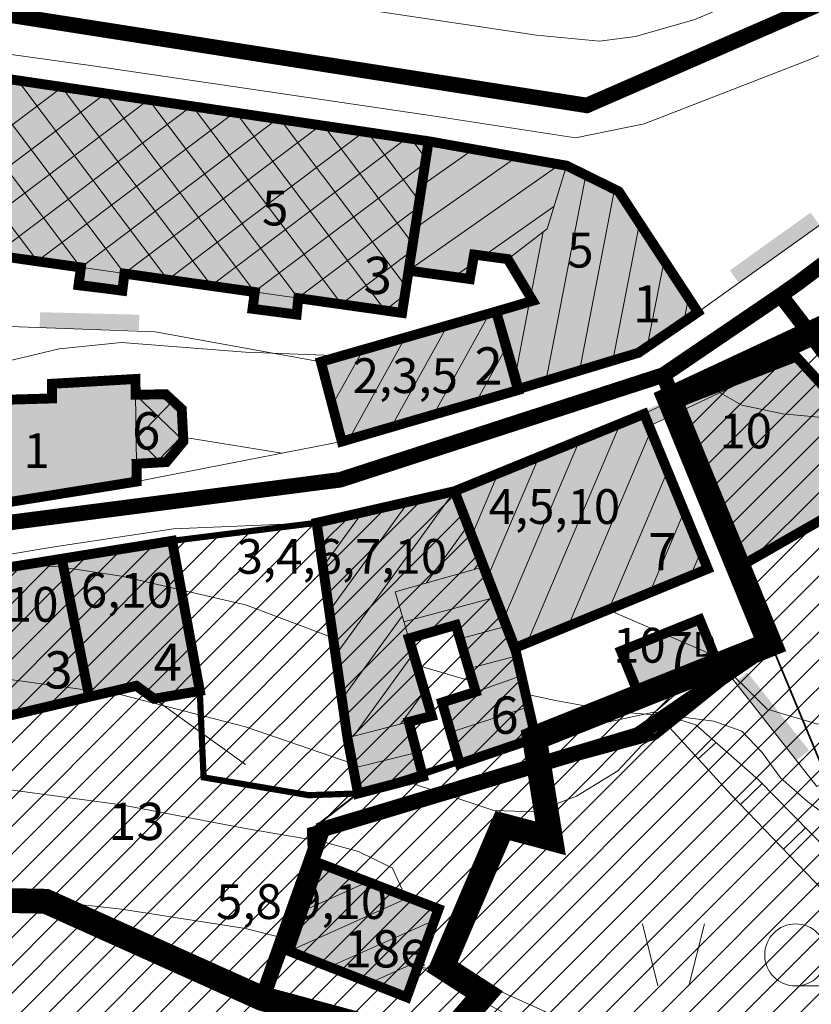
# Model space of a CAD drawing. Extents: x 5408609 to 5409966, y 4969478 to 4971152.
# Drawn here: x 5409182 to 5409246, y 4970259 to 4970338 of the extents above; entities that cross this region are included whole.
import ezdxf

# ---------------------------------------------------------------- set-up
doc = ezdxf.new("R2010")
doc.units = 0
doc.linetypes.add('DASHED', pattern=[0.75, 0.5, -0.25])
doc.layers.get('0').update_dxf_attribs({"color": 8, "linetype": 'CONTINUOUS'})
for name, color, linetype in [('01_SLOJNICE', 252, 'CONTINUOUS'), ('03_NASIP', 252, 'CONTINUOUS'), ('04_ZID', 252, 'CONTINUOUS'), ('07_OSTALO', 252, 'CONTINUOUS'), ('0_gradivi dio', 140, 'CONTINUOUS'), ('BLOKOVI PODJELA-NOVO', 1, 'DASHED'), ('BORDNOZL', 8, 'CONTINUOUS'), ('LEGENDA', 7, 'CONTINUOUS'), ('NATJECAJI', 40, 'CONTINUOUS'), ('OBJEKTI', 252, 'CONTINUOUS'), ('OBJEKTI BROJ', 251, 'CONTINUOUS')]:
    doc.layers.add(name, color=color, linetype=linetype)
doc.layers.add('06_KUCE', color=252, linetype='CONTINUOUS', lineweight=20)
doc.layers.add('DOGRADNJA_HATCH', color=140, linetype='CONTINUOUS', lineweight=13)
doc.layers.add('OBJEKTI hatch', color=7, linetype='CONTINUOUS', true_color=0xdfdfdf)
doc.styles.add('Style-Times New Roman', font='ARIALNB.TTF')
picture_1 = doc.add_image_def('image1.jpg', size_in_pixel=(7481, 11420))

# ---------------------------------------------------------------- blocks, each defined once
blk = doc.blocks.new('2504BS')
at = {"layer": '04_ZID', "linetype": 'Continuous'}
blk.add_solid([(-4, -1.25), (4, -1.25), (-4, 0), (4, 0)], dxfattribs=at)
blk = doc.blocks.new('2501E')
at = {"layer": 'BORDNOZL', "linetype": 'Continuous', "lineweight": 5}
for p, q in [((-6.181, 2.5), (-7.431, 7.5)), ((-3.681, 2.5), (-2.431, 7.5)), ((4.931, 2.499), (7.813, 2.499))]:
    blk.add_line(p, q, dxfattribs=at)
blk.add_lwpolyline([(-3.053, -10), (-0.069, -1.045), (2.811, -9.67), (2.131, -9.67), (-0.295, -2.416), (-0.069, -1.758)], dxfattribs=at)
blk.add_circle((4.930964, 4.998962), 2.5, dxfattribs=at)

msp = doc.modelspace()

# ---------------------------------------------------------------- hatches: boundary and pattern name
at = {"layer": 'DOGRADNJA_HATCH'}
h = msp.add_hatch(dxfattribs=at)
h.set_pattern_fill('ANSI31', color=256, scale=0.5)
h.paths.add_polyline_path([(5409234.26, 4970307.816), (5409247.784, 4970314.116), (5409254.8, 4970304.5), (5409257.149, 4970301.326), (5409262.861, 4970291.745), (5409270.44, 4970283.704), (5409266.672, 4970280.27), (5409273.634, 4970272.312), (5409277.551, 4970275.704), (5409280.38, 4970278.309), (5409290.102, 4970267.751), (5409294.439, 4970269.677), (5409297.962, 4970261.522), (5409305.004, 4970264.946), (5409310.896, 4970267.649), (5409319.782, 4970271.503), (5409324.987, 4970254.99), (5409320.716, 4970253.592), (5409322.107, 4970248.336), (5409323.74, 4970240.341), (5409325.251, 4970232.868), (5409328.117, 4970218.697), (5409334.382, 4970187.72), (5409334.751, 4970186.603), (5409332.631, 4970185.547), (5409303.917, 4970172.082), (5409306.53, 4970166.488), (5409304.718, 4970165.569), (5409316.831, 4970141.831), (5409310.102, 4970134.591), (5409300.328, 4970141.169), (5409278.531, 4970108.753), (5409273.568, 4970112.236), (5409291.746, 4970138.134), (5409282.1, 4970144.653), (5409300.416, 4970150.324), (5409270.442, 4970220.413), (5409242.356, 4970288.076)])
h = msp.add_hatch(dxfattribs=at)
h.set_pattern_fill('ANSI31', color=256, scale=0.5)
h.paths.add_polyline_path([(5409214.299, 4970277.391), (5409217.259, 4970278.418), (5409223.373, 4970280.502), (5409221.683, 4970287.739), (5409216.849, 4970300.378), (5409205.725, 4970297.829), (5409208.087, 4970281.347), (5409209.064, 4970276.026)])
h = msp.add_hatch(dxfattribs=at)
h.set_pattern_fill('ANSI31', color=256, scale=0.5)
h.paths.add_polyline_path([(5409194.073, 4970296.378), (5409205.725, 4970297.829), (5409208.087, 4970281.347), (5409209.064, 4970276.026), (5409205.095, 4970275.885), (5409196.55, 4970277.332), (5409196.302, 4970284.337)])
h = msp.add_hatch(dxfattribs=at)
h.set_pattern_fill('ANSI31', color=256, scale=0.5)
h.paths.add_polyline_path([(5409185.184, 4970294.934), (5409194.073, 4970296.378), (5409196.311, 4970284.285), (5409192.631, 4970283.658), (5409191.188, 4970284.699), (5409187.39, 4970283.812)])
h = msp.add_hatch(dxfattribs=at)
h.set_pattern_fill('ANSI31', color=256, scale=0.5)
h.paths.add_polyline_path([(5409175.915, 4970293.438), (5409185.184, 4970294.934), (5409187.39, 4970283.812), (5409178.314, 4970281.669)])
h = msp.add_hatch(dxfattribs=at)
h.set_pattern_fill('ANSI31', color=256, scale=0.5)
h.paths.add_polyline_path([(5409137.018, 4970146.393), (5409129.164, 4970144.867), (5409150.88, 4970124.253), (5409150.683, 4970114.065), (5409146.419, 4970091.325), (5409149.83, 4970090.851), (5409152.009, 4970092.746), (5409160.251, 4970096.263), (5409174.087, 4970101.084), (5409209.047, 4970102.599), (5409206.081, 4970123.886), (5409208.929, 4970125.186), (5409215.421, 4970129.123), (5409226.489, 4970131.839), (5409240.182, 4970126.388), (5409244.723, 4970126.073), (5409248.262, 4970130.322), (5409250.199, 4970133.957), (5409236.174, 4970140.43), (5409223.393, 4970154.102), (5409219.169, 4970165.706), (5409218.159, 4970179.602), (5409221.602, 4970191.542), (5409228.864, 4970202.854), (5409237.873, 4970210.513), (5409248.973, 4970216.952), (5409251.537, 4970212.744), (5409270.442, 4970220.413), (5409242.356, 4970288.076), (5409223.373, 4970280.502), (5409214.298, 4970277.394), (5409209.064, 4970276.026), (5409205.196, 4970273.044), (5409205.284, 4970270.569), (5409201.339, 4970259.504), (5409183.905, 4970267.292), (5409157.328, 4970267.448), (5409150.503, 4970267.181), (5409154.646, 4970246.067), (5409161.247, 4970246.067), (5409173.263, 4970247.098), (5409173.771, 4970237.278), (5409201.45, 4970244.032), (5409204.233, 4970243.94), (5409206.775, 4970243.069), (5409208.165, 4970241.151), (5409207.963, 4970238.658), (5409195.263, 4970197.731), (5409194.766, 4970184.895), (5409203.285, 4970150.155), (5409204.429, 4970142.877), (5409203.315, 4970138.959), (5409200.386, 4970137.183), (5409198.15, 4970136.892), (5409162.766, 4970146.566), (5409151.328, 4970147.446), (5409145.099, 4970147.448)])
h = msp.add_hatch(dxfattribs=at)
h.set_pattern_fill('ANSI31', color=256, scale=0.5)
h.paths.add_polyline_path([(5409178.404, 4970281.69), (5409180.693, 4970267.401), (5409183.882, 4970267.339), (5409201.339, 4970259.504), (5409205.253, 4970271.437), (5409205.196, 4970273.044), (5409209.064, 4970276.026), (5409206.722, 4970275.914), (5409205.095, 4970275.885), (5409196.55, 4970277.332), (5409196.304, 4970284.283), (5409192.631, 4970283.658), (5409191.2, 4970284.691)])
at = {"layer": 'OBJEKTI hatch', "true_color": 0xc7c7c7}
for points in [[(5409178.324, 4970333.964), (5409176.214, 4970319.892), (5409186.725, 4970318.405), (5409186.535, 4970317), (5409190.065, 4970316.531), (5409190.229, 4970317.91), (5409200.74, 4970316.423), (5409200.561, 4970315.074), (5409204.113, 4970314.612), (5409204.244, 4970315.927), (5409212.611, 4970314.744), (5409213.138, 4970318.153), (5409214.749, 4970328.569)], [(5409214.749, 4970328.569), (5409225.876, 4970326.603), (5409230.074, 4970324.536), (5409236.459, 4970314.8), (5409231.676, 4970311.536), (5409222.004, 4970308.613), (5409220.193, 4970314.853), (5409223.145, 4970315.717), (5409221.132, 4970319.079), (5409218.415, 4970319.442), (5409218.075, 4970317.472), (5409213.138, 4970318.153)], [(5409220.193, 4970314.853), (5409221.958, 4970308.529), (5409207.756, 4970304.382), (5409206.068, 4970310.803)], [(5409234.453, 4970307.345), (5409244.379, 4970311.221), (5409252.994, 4970301.838), (5409239.806, 4970294.295)], [(5409174.39, 4970308.323), (5409180.159, 4970308.214), (5409180.156, 4970307.731), (5409184.405, 4970307.852), (5409184.399, 4970309.034), (5409191.119, 4970309.418), (5409191.135, 4970308.152), (5409193.562, 4970308.184), (5409194.851, 4970306.993), (5409194.984, 4970304.388), (5409193.611, 4970302.727), (5409191.205, 4970302.587), (5409191.223, 4970301.156), (5409180.954, 4970299.504), (5409173.98, 4970299.583)], [(5409232.117, 4970306.604), (5409237.254, 4970294.127), (5409221.683, 4970287.739), (5409216.847, 4970300.377)], [(5409205.725, 4970297.829), (5409216.847, 4970300.377), (5409221.716, 4970287.753), (5409223.373, 4970280.502), (5409217.259, 4970278.418), (5409215.839, 4970283.356), (5409218.547, 4970284.218), (5409216.944, 4970289.601), (5409213.162, 4970288.512), (5409215.011, 4970282.267), (5409213.15, 4970281.788), (5409214.299, 4970277.391), (5409209.064, 4970276.026), (5409208.206, 4970280.515)], [(5409236.597, 4970290.049), (5409238.091, 4970286.374), (5409231.747, 4970283.843), (5409230.263, 4970287.502)], [(5409205.976, 4970270.394), (5409215.551, 4970266.72), (5409212.989, 4970259.608), (5409203.498, 4970263.332)]]:
    msp.add_hatch(color=9, dxfattribs=at).paths.add_polyline_path(points)
h = msp.add_hatch(color=9, dxfattribs=at)
h.paths.add_polyline_path([(5409175.915, 4970293.438), (5409185.184, 4970294.934), (5409187.39, 4970283.812), (5409178.314, 4970281.669)])
h.paths.add_polyline_path([(5409185.184, 4970294.934), (5409194.073, 4970296.378), (5409196.311, 4970284.285), (5409192.631, 4970283.658), (5409191.188, 4970284.699), (5409187.39, 4970283.812)])

# ---------------------------------------------------------------- linework, layer by layer
at = {"layer": '01_SLOJNICE', "lineweight": 13}
for p, q in [((5409202.923, 4970303.439), (5409194.966, 4970304.74)), ((5409237.631, 4970287.206), (5409229.221, 4970290.832)), ((5409242.033, 4970282.826), (5409237.631, 4970287.206)), ((5409218.299, 4970285.052), (5409213.802, 4970286.35)), ((5409214.024, 4970262.028), (5409213.871, 4970262.057))]:
    msp.add_line(p, q, dxfattribs=at)
for points in [[(5409221.272, 4970318.845), (5409220, 4970318.861), (5409218.398, 4970319.342)], [(5409207.746, 4970311.284), (5409200, 4970311.583), (5409190, 4970312.369), (5409184.96, 4970311.839), (5409180, 4970310.673), (5409177.501, 4970308.967), (5409176.179, 4970308.289)], [(5409265.476, 4970293.999), (5409264.767, 4970294.362), (5409260, 4970298.058), (5409255.122, 4970301.608), (5409250, 4970305.143), (5409246.741, 4970306.289), (5409243.297, 4970306.618), (5409240, 4970307.309), (5409237.058, 4970308.973)], [(5409207.053, 4970288.563), (5409200, 4970291.232), (5409190, 4970293.529), (5409185.024, 4970294.285), (5409180, 4970294.571), (5409176.416, 4970294.53)], [(5409208.601, 4970278.445), (5409200, 4970281.386), (5409190, 4970283.961), (5409180, 4970285.352), (5409175.821, 4970285.49)], [(5409279.371, 4970234.61), (5409275.95, 4970236.699), (5409272.663, 4970240), (5409271.196, 4970244.093), (5409270, 4970248.214), (5409268.044, 4970250.594), (5409265.754, 4970252.71), (5409264.094, 4970256.392), (5409262.31, 4970260), (5409257.478, 4970265.078), (5409252.473, 4970270), (5409247.727, 4970273.571), (5409245.331, 4970275.339), (5409243.111, 4970277.288), (5409241.628, 4970279.325), (5409240, 4970281.057), (5409237.734, 4970281.854), (5409235.203, 4970282.163), (5409230, 4970282.596), (5409224.986, 4970283.519), (5409222.612, 4970284.015)], [(5409267.844, 4970278.886), (5409266.68, 4970279.083), (5409263.164, 4970278.781), (5409260, 4970279.406), (5409257.313, 4970281.122), (5409254.475, 4970282.357), (5409252.261, 4970281.897), (5409250, 4970281.237), (5409246.027, 4970281.634), (5409242.033, 4970282.826)], [(5409234.176, 4970281.32), (5409231.95, 4970279.909), (5409230, 4970277.84), (5409226.67, 4970275.811), (5409223.331, 4970274.542), (5409220, 4970274.657), (5409215.005, 4970276.308), (5409212.865, 4970277.017)], [(5409212.866, 4970267.75), (5409211.832, 4970270), (5409209.103, 4970271.357), (5409206.133, 4970272.162), (5409200, 4970273.193), (5409190, 4970275.097), (5409180, 4970276.45), (5409170, 4970276.853), (5409160, 4970276.435), (5409150, 4970275.215), (5409149.357, 4970275.056)], [(5409203.795, 4970264.178), (5409200, 4970265.156), (5409190, 4970266.693), (5409180, 4970267.81), (5409170, 4970267.652), (5409160, 4970267.309), (5409154.959, 4970267.123), (5409150, 4970266.481), (5409144.91, 4970264.841), (5409142.43, 4970263.786), (5409140, 4970262.681), (5409137.737, 4970261.229), (5409135.432, 4970260), (5409130.345, 4970259.53), (5409125.08, 4970259.811), (5409117.537, 4970259.816), (5409110, 4970259.375), (5409105.001, 4970259.046), (5409100, 4970258.717), (5409097.082, 4970258.562), (5409094.53, 4970257.784), (5409094.351, 4970257.528)]]:
    msp.add_lwpolyline(points, dxfattribs=at)
at = {"layer": '03_NASIP', "lineweight": 5}
for p, q in [((5409233.104, 4970282.489), (5409233.16, 4970282.54)), ((5409236.484, 4970278.805), (5409237.922, 4970280.124)), ((5409239.884, 4970275.139), (5409241.624, 4970276.816)), ((5409243.353, 4970271.538), (5409245.131, 4970273.251)), ((5409218.382, 4970259.662), (5409218.989, 4970260.78))]:
    msp.add_line(p, q, dxfattribs=at)
for points in [[(5409265.835, 4970235.994), (5409262.648, 4970244.065), (5409258.198, 4970253.298), (5409252.99, 4970260.91), (5409246.529, 4970268.241), (5409239.134, 4970275.917), (5409233.009, 4970282.593)], [(5409299.645, 4970159.824), (5409291.259, 4970178.095), (5409281.077, 4970201.29), (5409272.684, 4970219.271), (5409266.764, 4970229.896), (5409262.199, 4970232.538), (5409258.12, 4970233.973), (5409252.706, 4970234.534), (5409247.444, 4970235.129), (5409243.461, 4970235.757), (5409239.99, 4970237.108), (5409236.23, 4970239.807), (5409232.24, 4970245.047), (5409229.325, 4970250.302), (5409227.071, 4970254.043), (5409222.594, 4970257.375), (5409213.887, 4970262.102)]]:
    msp.add_lwpolyline(points, dxfattribs=at)
at = {"layer": '06_KUCE', "lineweight": 13}
for p, q in [((5409178.292, 4970333.751), (5409190.229, 4970317.91)), ((5409177.272, 4970326.95), (5409185.224, 4970332.942)), ((5409181.631, 4970333.474), (5409193.733, 4970317.414)), ((5409185.154, 4970332.952), (5409197.237, 4970316.919)), ((5409176.743, 4970323.421), (5409188.696, 4970332.428)), ((5409188.678, 4970332.43), (5409200.74, 4970316.423)), ((5409176.214, 4970319.892), (5409192.167, 4970331.914)), ((5409179.712, 4970319.397), (5409195.639, 4970331.399)), ((5409192.202, 4970331.909), (5409204.244, 4970315.927)), ((5409195.725, 4970331.387), (5409207.748, 4970315.432)), ((5409183.209, 4970318.903), (5409199.111, 4970330.885)), ((5409186.707, 4970318.408), (5409202.582, 4970330.371)), ((5409199.249, 4970330.865), (5409211.252, 4970314.936)), ((5409177.772, 4970330.286), (5409186.725, 4970318.405)), ((5409190.204, 4970317.913), (5409206.054, 4970329.857)), ((5409202.772, 4970330.343), (5409212.937, 4970316.854)), ((5409206.296, 4970329.821), (5409213.47, 4970320.301)), ((5409193.702, 4970317.418), (5409209.526, 4970329.343)), ((5409197.2, 4970316.924), (5409212.998, 4970328.828)), ((5409209.82, 4970329.299), (5409214.003, 4970323.747)), ((5409213.343, 4970328.777), (5409214.536, 4970327.194)), ((5409214.726, 4970328.421), (5409214.9, 4970328.542)), ((5409213.667, 4970321.576), (5409221.86, 4970327.312)), ((5409214.197, 4970324.998), (5409218.38, 4970327.927)), ((5409177.253, 4970326.822), (5409183.222, 4970318.901)), ((5409200.697, 4970316.429), (5409214.477, 4970326.813)), ((5409213.138, 4970318.153), (5409225.341, 4970326.698)), ((5409227.423, 4970325.842), (5409224.191, 4970309.219)), ((5409229.747, 4970324.697), (5409226.901, 4970310.058)), ((5409204.195, 4970315.934), (5409213.929, 4970323.27)), ((5409219.19, 4970319.339), (5409224.852, 4970323.304)), ((5409231.762, 4970321.962), (5409229.611, 4970310.897)), ((5409223.988, 4970321.273), (5409222.966, 4970316.016)), ((5409207.692, 4970315.44), (5409213.381, 4970319.727)), ((5409216.779, 4970317.651), (5409218.288, 4970318.707)), ((5409233.727, 4970318.967), (5409232.375, 4970312.013)), ((5409211.19, 4970314.945), (5409212.834, 4970316.183)), ((5409222.893, 4970315.643), (5409221.718, 4970309.598)), ((5409235.691, 4970315.971), (5409235.311, 4970314.017)), ((5409219.662, 4970314.701), (5409215.137, 4970306.537)), ((5409216.264, 4970313.726), (5409211.727, 4970305.541)), ((5409212.865, 4970312.752), (5409208.316, 4970304.546)), ((5409209.467, 4970311.777), (5409206.988, 4970307.305)), ((5409221.022, 4970311.997), (5409218.547, 4970307.533)), ((5409191.127, 4970308.756), (5409190.282, 4970309.37)), ((5409194.981, 4970304.438), (5409191.135, 4970308.152)), ((5409222.004, 4970308.613), (5409221.958, 4970308.529)), ((5409191.18, 4970304.599), (5409194.132, 4970307.657)), ((5409230.199, 4970305.818), (5409222.703, 4970288.158)), ((5409232.674, 4970305.25), (5409225.992, 4970289.507)), ((5409193.18, 4970302.702), (5409191.179, 4970304.634)), ((5409192.801, 4970302.68), (5409194.957, 4970304.912)), ((5409226.911, 4970304.469), (5409220.816, 4970290.11)), ((5409223.623, 4970303.12), (5409219.559, 4970293.548)), ((5409191.212, 4970302.034), (5409190.488, 4970301.038)), ((5409234.012, 4970302.002), (5409229.281, 4970290.856)), ((5409220.334, 4970301.772), (5409218.303, 4970296.985)), ((5409207.252, 4970287.171), (5409216.847, 4970300.377)), ((5409206.743, 4970290.724), (5409213.14, 4970299.528)), ((5409206.234, 4970294.276), (5409209.432, 4970298.678)), ((5409235.349, 4970298.754), (5409232.569, 4970292.205)), ((5409214.559, 4970292.975), (5409218.025, 4970297.745)), ((5409236.686, 4970295.506), (5409235.858, 4970293.554)), ((5409218.459, 4970294.09), (5409219.059, 4970294.916)), ((5409212.763, 4970289.861), (5409220.181, 4970291.849)), ((5409207.761, 4970283.618), (5409212.628, 4970290.317)), ((5409217.277, 4970288.482), (5409221.042, 4970289.491)), ((5409208.686, 4970280.639), (5409213.522, 4970287.295)), ((5409217.991, 4970286.085), (5409221.876, 4970287.127)), ((5409212.488, 4970281.617), (5409214.417, 4970284.273)), ((5409222.832, 4970283), (5409216.53, 4970280.952)), ((5409213.792, 4970279.331), (5409208.676, 4970278.056)), ((5409213.792, 4970279.331), (5409208.676, 4970278.056)), ((5409205.774, 4970269.819), (5409206.562, 4970270.169)), ((5409204.636, 4970266.575), (5409209.863, 4970268.903)), ((5409203.498, 4970263.332), (5409213.164, 4970267.636)), ((5409206.765, 4970262.05), (5409215.226, 4970265.817)), ((5409210.032, 4970260.768), (5409214.052, 4970262.558))]:
    msp.add_line(p, q, dxfattribs=at)
for points in [[(5409176.214, 4970319.892), (5409176.219, 4970319.927), (5409178.29, 4970333.738), (5409178.324, 4970333.964), (5409214.749, 4970328.569), (5409213.138, 4970318.153), (5409212.611, 4970314.744)], [(5409213.138, 4970318.153), (5409214.749, 4970328.569), (5409225.876, 4970326.603), (5409224.296, 4970321.51), (5409221.132, 4970319.079), (5409218.415, 4970319.442), (5409218.075, 4970317.472)], [(5409220.193, 4970314.853), (5409223.145, 4970315.717), (5409221.132, 4970319.079), (5409224.296, 4970321.51), (5409225.876, 4970326.603), (5409230.074, 4970324.536), (5409236.459, 4970314.8), (5409231.676, 4970311.536), (5409222.023, 4970308.548)], [(5409206.068, 4970310.803), (5409220.193, 4970314.853), (5409222.023, 4970308.548), (5409207.756, 4970304.382)], [(5409173.98, 4970299.583), (5409174.39, 4970308.323), (5409180.159, 4970308.214), (5409180.156, 4970307.731), (5409184.405, 4970307.852), (5409184.399, 4970309.034), (5409191.119, 4970309.418), (5409191.135, 4970308.152), (5409191.205, 4970302.587), (5409191.223, 4970301.156), (5409180.954, 4970299.504)], [(5409191.135, 4970308.152), (5409193.562, 4970308.184), (5409194.851, 4970306.993), (5409194.984, 4970304.388), (5409193.611, 4970302.727), (5409191.205, 4970302.587)], [(5409217.046, 4970300.423), (5409232.117, 4970306.604), (5409237.254, 4970294.127), (5409221.716, 4970287.753), (5409221.683, 4970287.739), (5409219.276, 4970294.323)], [(5409205.725, 4970297.829), (5409217.046, 4970300.423), (5409219.276, 4970294.323), (5409212.053, 4970292.259), (5409213.162, 4970288.512), (5409215.011, 4970282.267), (5409213.15, 4970281.788), (5409208.206, 4970280.515), (5409207.967, 4970282.18)], [(5409212.053, 4970292.259), (5409219.276, 4970294.323), (5409221.683, 4970287.739), (5409221.716, 4970287.753), (5409222.283, 4970285.534), (5409218.547, 4970284.218), (5409216.944, 4970289.601), (5409213.162, 4970288.512)], [(5409215.839, 4970283.356), (5409218.547, 4970284.218), (5409222.283, 4970285.534), (5409223.373, 4970280.502), (5409217.259, 4970278.418)], [(5409208.206, 4970280.515), (5409213.15, 4970281.788), (5409214.299, 4970277.391), (5409209.064, 4970276.026), (5409208.633, 4970278.28)], [(5409203.498, 4970263.332), (5409205.976, 4970270.394), (5409215.551, 4970266.72), (5409212.989, 4970259.608)]]:
    msp.add_lwpolyline(points, close=True, dxfattribs=at)
msp.add_point((5409215.839, 4970283.356), dxfattribs=at)
at = {"layer": '07_OSTALO', "linetype": 'Continuous', "lineweight": 13}
for p, q in [((5409236.459, 4970314.8), (5409264.935, 4970335.173)), ((5409217.259, 4970278.418), (5409214.299, 4970277.391))]:
    msp.add_line(p, q, dxfattribs=at)
for points in [[(5409239.209, 4970465.876), (5409249.394, 4970443.755), (5409260.234, 4970419.757), (5409270.163, 4970397.946), (5409279.582, 4970378.209), (5409287.092, 4970361.618), (5409286.462, 4970360.943), (5409266.616, 4970351.8), (5409251.338, 4970344.796), (5409236.212, 4970338.395), (5409231.437, 4970337.013), (5409228.514, 4970336.626), (5409223.451, 4970337.117), (5409211.059, 4970338.967), (5409193.168, 4970341.574), (5409182.585, 4970342.672), (5409177.407, 4970343.317), (5409171.882, 4970343.545), (5409168.168, 4970343.332), (5409136.044, 4970336.415), (5409102.316, 4970329.996), (5409089.004, 4970361.468)], [(5409264.935, 4970335.173), (5409275.981, 4970343.602), (5409275.631, 4970345.102), (5409273.987, 4970345.971), (5409271.396, 4970346.123), (5409268.786, 4970345.311), (5409245.705, 4970335.247), (5409232.119, 4970329.973), (5409226.597, 4970328.853), (5409215.066, 4970330.622), (5409187.499, 4970334.676), (5409172.73, 4970336.71), (5409168.204, 4970337.065), (5409167.133, 4970337.144), (5409156.28, 4970335.493), (5409145.523, 4970333.865), (5409124.772, 4970330.054), (5409104.024, 4970325.481), (5409082.87, 4970316.724)], [(5409288.837, 4970344.49), (5409286.539, 4970343.663), (5409276.069, 4970335.586), (5409270.536, 4970330.875), (5409258.994, 4970322.592), (5409247.784, 4970314.116), (5409232.117, 4970306.604), (5409217.046, 4970300.423), (5409205.725, 4970297.829), (5409194.195, 4970297.353), (5409184.397, 4970295.869), (5409175.716, 4970294.412), (5409175.693, 4970294.494), (5409166.269, 4970292.311), (5409157.216, 4970289.634), (5409143.682, 4970284.019), (5409128.271, 4970278.684), (5409110.14, 4970271.4), (5409101.842, 4970265.218), (5409098.989, 4970262.758), (5409094.321, 4970257.652)], [(5409052.815, 4970237.952), (5409057.155, 4970243.794), (5409064.05, 4970251.349), (5409079.947, 4970263.081), (5409083.014, 4970264.32), (5409103.252, 4970273.556), (5409118.778, 4970280.409), (5409129.291, 4970284.021), (5409141.51, 4970288.613), (5409152, 4970292.594), (5409165.617, 4970297.104), (5409173.98, 4970299.583), (5409180.954, 4970299.504), (5409191.223, 4970301.156), (5409207.756, 4970304.382), (5409222.023, 4970308.548), (5409231.676, 4970311.536), (5409236.459, 4970314.8)], [(5409158.563, 4970310.721), (5409159.145, 4970307.007), (5409174.39, 4970308.323), (5409175.853, 4970313.829), (5409192.718, 4970313.231), (5409206.068, 4970310.803)], [(5409253.194, 4970301.952), (5409244.379, 4970311.221), (5409232.524, 4970305.616)], [(5409199.982, 4970278.352), (5409191.188, 4970284.699), (5409178.31, 4970281.69), (5409175.716, 4970294.412)], [(5409223.373, 4970280.502), (5409233.009, 4970282.593), (5409237.991, 4970286.882), (5409246.049, 4970276.589), (5409254.024, 4970280.325), (5409263.489, 4970267.067)], [(5409265.835, 4970235.994), (5409262.648, 4970244.065), (5409258.198, 4970253.298), (5409252.99, 4970260.91), (5409246.529, 4970268.241), (5409239.134, 4970275.917), (5409233.009, 4970282.593)], [(5409233.016, 4970282.585), (5409236.292, 4970281.564), (5409241.328, 4970277.117), (5409251.064, 4970267.219), (5409257.218, 4970260.297), (5409264.277, 4970250.175), (5409270.126, 4970239.5), (5409273.994, 4970232.28)], [(5409299.645, 4970159.824), (5409291.259, 4970178.095), (5409281.077, 4970201.29), (5409272.684, 4970219.271), (5409266.764, 4970229.896), (5409262.199, 4970232.538), (5409258.12, 4970233.973), (5409252.706, 4970234.534), (5409247.444, 4970235.129), (5409243.461, 4970235.757), (5409239.99, 4970237.108), (5409236.23, 4970239.807), (5409232.24, 4970245.047), (5409229.325, 4970250.302), (5409227.071, 4970254.043), (5409222.594, 4970257.375), (5409213.887, 4970262.102)], [(5409265.835, 4970235.994), (5409258.741, 4970236.963), (5409251.719, 4970238.037), (5409245.841, 4970239.124), (5409240.844, 4970241.27), (5409236.279, 4970246.715), (5409231.369, 4970252.625), (5409228.197, 4970255.961), (5409224.076, 4970258.486), (5409217.42, 4970261.488), (5409214.04, 4970262.019)]]:
    msp.add_lwpolyline(points, dxfattribs=at)
at = {"layer": '0_gradivi dio', "color": 250, "linetype": 'Continuous', "ltscale": 1.5, "true_color": 0x1f1f1f, "const_width": 0.5, "flags": 128}
for points in [[(5409170.204, 4970320.768), (5409186.706, 4970318.408), (5409186.48, 4970316.824), (5409190.049, 4970316.399), (5409190.242, 4970318.02), (5409200.74, 4970316.423), (5409200.565, 4970315.073), (5409204.113, 4970314.612), (5409204.195, 4970315.934), (5409212.611, 4970314.744), (5409213.138, 4970318.153), (5409218.075, 4970317.472), (5409218.415, 4970319.442), (5409221.132, 4970319.079), (5409223.145, 4970315.717), (5409206.068, 4970310.803), (5409207.756, 4970304.382), (5409221.981, 4970308.571), (5409231.676, 4970311.536), (5409236.459, 4970314.8), (5409230.074, 4970324.536), (5409225.876, 4970326.603), (5409214.726, 4970328.421), (5409178.324, 4970333.964)], [(5409311.066, 4970252.439), (5409308.467, 4970261.97), (5409319.573, 4970266.696), (5409316.601, 4970277.316), (5409289.71, 4970265.672), (5409281.259, 4970275.343), (5409273.687, 4970270.104), (5409264.217, 4970280.536), (5409268.036, 4970283.852), (5409261.729, 4970290.385), (5409260.198, 4970293.882), (5409245.52, 4970313.031), (5409234.323, 4970307.662), (5409242.356, 4970288.076), (5409233.063, 4970280.615), (5409205.196, 4970273.044), (5409205.284, 4970270.569), (5409201.339, 4970259.504), (5409183.905, 4970267.292), (5409150.503, 4970267.519), (5409154.652, 4970246.035)]]:
    msp.add_lwpolyline(points, dxfattribs=at)
for points in [[(5409174.39, 4970308.323), (5409173.98, 4970299.583), (5409180.954, 4970299.504), (5409191.223, 4970301.156), (5409191.14, 4970302.583), (5409193.611, 4970302.727), (5409194.984, 4970304.388), (5409194.851, 4970306.993), (5409193.499, 4970308.242), (5409191.135, 4970308.152), (5409191.12, 4970309.36), (5409184.399, 4970309.034), (5409184.399, 4970307.852), (5409180.156, 4970307.731), (5409180.159, 4970308.214)], [(5409175.915, 4970293.438), (5409185.184, 4970294.934), (5409194.073, 4970296.378), (5409205.725, 4970297.829), (5409216.847, 4970300.377), (5409232.117, 4970306.604), (5409237.254, 4970294.127), (5409221.716, 4970287.753), (5409223.372, 4970280.505), (5409209.064, 4970276.026), (5409205.095, 4970275.885), (5409196.614, 4970277.321), (5409196.302, 4970284.337), (5409192.631, 4970283.658), (5409191.2, 4970284.691), (5409178.399, 4970281.711)], [(5409230.263, 4970287.502), (5409236.587, 4970290.073), (5409238.067, 4970286.364), (5409231.747, 4970283.843)], [(5409201.339, 4970259.504), (5409215.614, 4970255.658), (5409219.239, 4970259.871), (5409215.852, 4970262.05), (5409220.727, 4970273.435), (5409224.582, 4970272.408), (5409223.735, 4970278.081), (5409205.196, 4970273.044), (5409205.253, 4970271.437)]]:
    msp.add_lwpolyline(points, close=True, dxfattribs=at)
at = {"layer": 'BLOKOVI PODJELA-NOVO', "ltscale": 10, "const_width": 1.25, "flags": 128}
for points in [[(5409294.11, 4970360.702), (5409278.542, 4970342.77), (5409244.547, 4970317.167), (5409243.121, 4970316.162), (5409260.198, 4970293.882), (5409261.729, 4970290.385), (5409267.863, 4970283.701), (5409264.217, 4970280.536), (5409273.687, 4970270.104), (5409279.152, 4970274.583), (5409281.259, 4970275.343), (5409289.71, 4970265.672), (5409324.167, 4970280.592)], [(5408905.453, 4970234.372), (5408912.96, 4970241.967), (5408921.068, 4970248.597), (5408935.809, 4970258.467), (5408950.609, 4970265.217), (5408971.108, 4970271.007), (5409101.15, 4970327.1), (5409168.717, 4970340.657), (5409227.502, 4970331.459), (5409273.933, 4970351.679)], [(5409091.797, 4970265.8), (5409105.593, 4970272.119), (5409144.798, 4970287.557), (5409173.524, 4970296.892), (5409207.625, 4970301.297), (5409233.675, 4970309.742), (5409243.121, 4970316.162)], [(5409233.675, 4970309.742), (5409242.356, 4970288.076), (5409231.644, 4970280.75), (5409206.198, 4970273.132), (5409203.768, 4970266.318), (5409201.339, 4970259.504), (5409183.905, 4970267.292), (5409150.503, 4970267.181), (5409092.823, 4970261.639)]]:
    msp.add_lwpolyline(points, dxfattribs=at)
at = {"layer": 'DOGRADNJA_HATCH', "const_width": 0.15}
for points in [[(5409270.442, 4970220.413), (5409242.356, 4970288.076), (5409234.26, 4970307.816), (5409247.784, 4970314.116), (5409254.8, 4970304.5), (5409257.149, 4970301.326), (5409262.861, 4970291.745), (5409270.44, 4970283.704), (5409266.672, 4970280.27), (5409273.634, 4970272.312), (5409277.551, 4970275.704), (5409280.38, 4970278.309), (5409290.102, 4970267.751), (5409294.439, 4970269.677), (5409297.962, 4970261.522), (5409305.004, 4970264.946), (5409310.896, 4970267.649), (5409319.782, 4970271.503), (5409324.987, 4970254.99)], [(5409270.442, 4970220.413), (5409242.356, 4970288.076), (5409223.373, 4970280.502), (5409214.298, 4970277.394), (5409209.064, 4970276.026), (5409205.196, 4970273.044), (5409205.284, 4970270.569), (5409201.339, 4970259.504), (5409183.905, 4970267.292), (5409157.328, 4970267.448), (5409150.503, 4970267.181), (5409154.646, 4970246.067)]]:
    msp.add_lwpolyline(points, dxfattribs=at)
for points in [[(5409214.299, 4970277.391), (5409217.259, 4970278.418), (5409223.373, 4970280.502), (5409221.683, 4970287.739), (5409216.849, 4970300.378), (5409205.725, 4970297.829), (5409208.087, 4970281.347), (5409209.064, 4970276.026)], [(5409194.073, 4970296.378), (5409205.725, 4970297.829), (5409208.087, 4970281.347), (5409209.064, 4970276.026), (5409205.095, 4970275.885), (5409196.55, 4970277.332), (5409196.302, 4970284.337)], [(5409194.073, 4970296.378), (5409185.184, 4970294.934), (5409175.916, 4970293.43), (5409178.314, 4970281.669), (5409191.2, 4970284.691), (5409192.631, 4970283.658), (5409196.302, 4970284.337)], [(5409178.404, 4970281.69), (5409180.693, 4970267.401), (5409183.882, 4970267.339), (5409201.339, 4970259.504), (5409205.253, 4970271.437), (5409205.196, 4970273.044), (5409209.064, 4970276.026), (5409206.722, 4970275.914), (5409205.095, 4970275.885), (5409196.55, 4970277.332), (5409196.304, 4970284.283), (5409192.631, 4970283.658), (5409191.2, 4970284.691)]]:
    msp.add_lwpolyline(points, close=True, dxfattribs=at)
at = {"layer": 'NATJECAJI', "linetype": 'DASHED', "ltscale": 10, "const_width": 2, "flags": 128}
msp.add_lwpolyline([(5409242.269, 4970288.044), (5409223.286, 4970280.47), (5409224.582, 4970272.408), (5409220.727, 4970273.435), (5409215.852, 4970262.05), (5409219.239, 4970259.871), (5409215.614, 4970255.658), (5409201.339, 4970259.504), (5409183.882, 4970267.339), (5409180.693, 4970267.401), (5409150.503, 4970267.519), (5409154.558, 4970246.035), (5409161.159, 4970246.035), (5409173.176, 4970247.066), (5409173.684, 4970237.246), (5409201.363, 4970244), (5409204.146, 4970243.908), (5409206.688, 4970243.037), (5409208.078, 4970241.119), (5409207.876, 4970238.626), (5409195.176, 4970197.699), (5409194.679, 4970184.863), (5409203.198, 4970150.123), (5409204.342, 4970142.845), (5409203.228, 4970138.927), (5409200.299, 4970137.151), (5409198.063, 4970136.86), (5409162.679, 4970146.534), (5409151.241, 4970147.414), (5409145.012, 4970147.416), (5409136.93, 4970146.362), (5409129.077, 4970144.835), (5409150.793, 4970124.222), (5409150.596, 4970114.034), (5409146.332, 4970091.293), (5409149.743, 4970090.819), (5409151.922, 4970092.714), (5409160.164, 4970096.231), (5409173.999, 4970101.053), (5409208.96, 4970102.568), (5409205.993, 4970123.855), (5409208.842, 4970125.155), (5409215.334, 4970129.091), (5409226.402, 4970131.807), (5409240.095, 4970126.356), (5409244.636, 4970126.041), (5409248.175, 4970130.29), (5409250.111, 4970133.926), (5409250.111, 4970133.926), (5409254.123, 4970139.375), (5409259.644, 4970135.832), (5409279.295, 4970140.818), (5409282.013, 4970144.622), (5409282.013, 4970144.622), (5409282.013, 4970144.622), (5409291.659, 4970138.102), (5409273.481, 4970112.205), (5409278.444, 4970108.721), (5409300.241, 4970141.138), (5409310.015, 4970134.559), (5409316.744, 4970141.799), (5409304.631, 4970165.537), (5409306.443, 4970166.456), (5409303.83, 4970172.05), (5409332.544, 4970185.515), (5409334.664, 4970186.572), (5409334.295, 4970187.688), (5409328.03, 4970218.665), (5409325.164, 4970232.837), (5409323.653, 4970240.31), (5409322.02, 4970248.305), (5409320.629, 4970253.56), (5409324.9, 4970254.958), (5409319.695, 4970271.471), (5409310.809, 4970267.617), (5409304.917, 4970264.914), (5409297.875, 4970261.49), (5409294.352, 4970269.645), (5409290.015, 4970267.719), (5409280.293, 4970278.277), (5409277.464, 4970275.672), (5409273.547, 4970272.28), (5409266.585, 4970280.238), (5409270.353, 4970283.672), (5409262.774, 4970291.713), (5409257.062, 4970301.294), (5409254.713, 4970304.468), (5409247.697, 4970314.084), (5409234.173, 4970307.785), (5409242.269, 4970288.044)], dxfattribs=at)
at = {"layer": 'OBJEKTI', "const_width": 0.8}
for points in [[(5409178.324, 4970333.964), (5409176.214, 4970319.892), (5409186.725, 4970318.405), (5409186.535, 4970317), (5409190.065, 4970316.531), (5409190.229, 4970317.91), (5409200.74, 4970316.423), (5409200.561, 4970315.074), (5409204.113, 4970314.612), (5409204.244, 4970315.927), (5409212.611, 4970314.744), (5409213.138, 4970318.153), (5409214.749, 4970328.569), (5409178.324, 4970333.964)], [(5409214.749, 4970328.569), (5409225.876, 4970326.603), (5409230.074, 4970324.536), (5409236.459, 4970314.8), (5409231.676, 4970311.536), (5409222.004, 4970308.613), (5409220.193, 4970314.853), (5409223.145, 4970315.717), (5409221.132, 4970319.079), (5409218.415, 4970319.442), (5409218.075, 4970317.472), (5409213.138, 4970318.153), (5409214.749, 4970328.569)], [(5409220.193, 4970314.853), (5409221.958, 4970308.529), (5409207.756, 4970304.382), (5409206.068, 4970310.803), (5409220.193, 4970314.853)], [(5409174.39, 4970308.323), (5409180.159, 4970308.214), (5409180.156, 4970307.731), (5409184.405, 4970307.852), (5409184.399, 4970309.034), (5409191.119, 4970309.418), (5409191.135, 4970308.152), (5409193.562, 4970308.184), (5409194.851, 4970306.993), (5409194.984, 4970304.388), (5409193.611, 4970302.727), (5409191.205, 4970302.587), (5409191.223, 4970301.156), (5409180.954, 4970299.504), (5409173.98, 4970299.583), (5409174.39, 4970308.323)], [(5409232.117, 4970306.604), (5409237.254, 4970294.127), (5409221.683, 4970287.739), (5409216.847, 4970300.377), (5409232.117, 4970306.604)], [(5409205.725, 4970297.829), (5409216.847, 4970300.377), (5409221.716, 4970287.753), (5409223.373, 4970280.502), (5409217.259, 4970278.418), (5409215.839, 4970283.356), (5409218.547, 4970284.218), (5409216.944, 4970289.601), (5409213.162, 4970288.512), (5409215.011, 4970282.267), (5409213.15, 4970281.788), (5409214.299, 4970277.391), (5409209.064, 4970276.026), (5409208.206, 4970280.515), (5409205.725, 4970297.829)], [(5409175.915, 4970293.438), (5409185.184, 4970294.934), (5409187.39, 4970283.812), (5409178.314, 4970281.669), (5409175.915, 4970293.438)], [(5409236.597, 4970290.049), (5409238.091, 4970286.374), (5409231.747, 4970283.843), (5409230.263, 4970287.502), (5409236.597, 4970290.049)], [(5409205.976, 4970270.394), (5409215.551, 4970266.72), (5409212.989, 4970259.608), (5409203.498, 4970263.332), (5409205.976, 4970270.394)]]:
    msp.add_lwpolyline(points, dxfattribs=at)
for points in [[(5409234.453, 4970307.345), (5409244.379, 4970311.221), (5409244.379, 4970311.221), (5409244.379, 4970311.221), (5409252.994, 4970301.838), (5409239.806, 4970294.295)], [(5409185.184, 4970294.934), (5409194.073, 4970296.378), (5409196.311, 4970284.285), (5409192.631, 4970283.658), (5409191.188, 4970284.699), (5409187.39, 4970283.812)]]:
    msp.add_lwpolyline(points, close=True, dxfattribs=at)

# ---------------------------------------------------------------- block references
at = {"layer": '04_ZID', "lineweight": 13}
for p, xscale, yscale, rotation in [((5409243.014, 4970319.482), 0.999999, 0.999999, 215.6217919999999), ((5409187.401, 4970313.448), 0.999999, 0.999999, 178.571378), ((5409236.409, 4970307.424), 0.9999969999999999, 0.9999969999999999, 204.553874), ((5409241.96, 4970281.853), 0.999998, 0.999998, 128.353714)]:
    msp.add_blockref('2504BS', p, dxfattribs=dict(at, xscale=xscale, yscale=yscale, rotation=rotation))
at = {"layer": '07_OSTALO', "linetype": 'Continuous'}
msp.add_blockref('2501E', (5409239.41, 4970258.016), dxfattribs=at)

# ---------------------------------------------------------------- texts
at = {"layer": 'LEGENDA', "color": 205, "true_color": 0x7d41af, "char_height": 2.8, "width": 10.53077, "attachment_point": 1, "style": 'Style-Times New Roman'}
for s, insert in [('\\fArial|b0|i0|c238|p34;5', (5409201.326, 4970324.592)), ('\\fArial|b0|i0|c238|p34;5', (5409225.927, 4970321.198)), ('{\\fArial|b0|i0|c238|p34;2,3,5}', (5409208.627, 4970311.09)), ('{\\fArial|b0|i0|c238|p34;10}', (5409238.188, 4970306.632)), ('\\fArial|b0|i0|c238|p34;1', (5409182.101, 4970305.046)), ('\\fArial|b0|i0|c238|p34;4,5,10', (5409219.588, 4970300.542)), ('{\\fArial|b0|i0|c238|p34;3,4,6,7,10}', (5409199.278, 4970296.524)), ('{\\fArial|b0|i0|c238|p34;6,10}', (5409186.72, 4970293.794)), ('{\\fArial|b0|i0|c238|p34;6,10}', (5409177.499, 4970292.661)), ('{\\fArial|b0|i0|c238|p34;10}', (5409229.616, 4970289.363)), ('{\\fArial|b0|i0|c238|p34;5,8,9,10}', (5409197.618, 4970268.713))]:
    msp.add_mtext(s, dxfattribs=dict(at, insert=insert))
at = {"layer": 'OBJEKTI BROJ', "color": 250, "true_color": 0x1f1f1f, "char_height": 3, "width": 10.48236, "attachment_point": 1, "style": 'Style-Times New Roman'}
for s, insert in [('3', (5409209.514, 4970319.265)), ('1', (5409231.214, 4970316.973)), ('2', (5409218.449, 4970311.969)), ('6', (5409190.85, 4970306.741)), ('7', (5409232.456, 4970297.006)), ('7{\\H0.66667x;D}', (5409233.789, 4970289.039)), ('3', (5409183.779, 4970287.484)), ('4', (5409192.584, 4970288.101)), ('6', (5409219.738, 4970283.833)), ('13', (5409188.929, 4970275.275)), ('18e', (5409207.908, 4970265.01))]:
    msp.add_mtext(s, dxfattribs=dict(at, insert=insert))

# ---------------------------------------------------------------- referenced raster images: frames only (the image files are external)
at = {"ltscale": 1.5}
image = msp.add_image(picture_1, insert=(5408608.731, 4969776.894), size_in_units=(949.119, 1448.863), rotation=-18.35758, dxfattribs=at)
image.dxf.flags = 7

doc.saveas('drawing.dxf')
